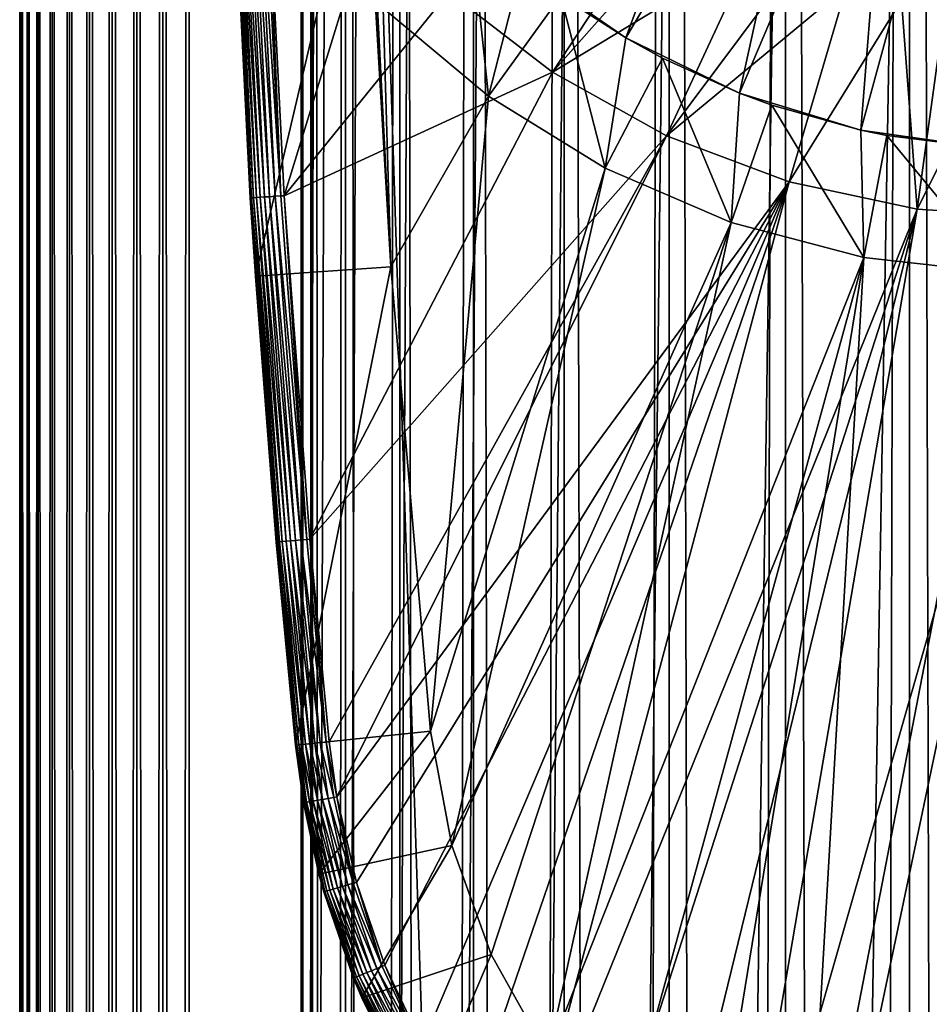
# Model space of a CAD drawing. Extents: x 0 to 550, y 0 to 688.
# Drawn here: x 510 to 524, y 582 to 597 of the extents above; entities that cross this region are included whole.
import ezdxf

# ---------------------------------------------------------------- set-up
doc = ezdxf.new("R2010")
doc.units = 0
doc.header["$MEASUREMENT"] = 0

msp = doc.modelspace()

# ---------------------------------------------------------------- linework, layer by layer
for points in [[(510.430786, 1.499987, 63.541111), (510.430786, 686.5, 63.541111), (510.399994, 686.5, 63.150024)], [(510.430786, 1.499987, 63.541111), (510.399994, 686.5, 63.150024), (510.399994, 1.499987, 63.150024)], [(510.399994, 686.5, 38.150024), (510.399994, 1.499987, 38.150024), (510.399994, 686.5, 63.150024)], [(510.399994, 686.5, 63.150024), (510.399994, 1.499987, 38.150024), (510.399994, 1.499987, 63.150024)], [(510.399994, 1.499987, 38.150024), (510.399994, 686.5, 38.150024), (510.430786, 686.5, 37.758938)], [(510.399994, 1.499987, 38.150024), (510.430786, 686.5, 37.758938), (510.430786, 1.499987, 37.758938)], [(510.522369, 1.499987, 63.922565), (510.522369, 686.5, 63.922565), (510.430786, 686.5, 63.541111)], [(510.522369, 1.499987, 63.922565), (510.430786, 686.5, 63.541111), (510.430786, 1.499987, 63.541111)], [(510.430786, 1.499987, 37.758938), (510.430786, 686.5, 37.758938), (510.522369, 686.5, 37.37748)], [(510.430786, 1.499987, 37.758938), (510.522369, 686.5, 37.37748), (510.522369, 1.499987, 37.37748)], [(510.672485, 1.499987, 64.284996), (510.672485, 686.5, 64.284996), (510.522369, 686.5, 63.922565)], [(510.672485, 1.499987, 64.284996), (510.522369, 686.5, 63.922565), (510.522369, 1.499987, 63.922565)], [(510.522369, 1.499987, 37.37748), (510.522369, 686.5, 37.37748), (510.672485, 686.5, 37.015045)], [(510.522369, 1.499987, 37.37748), (510.672485, 686.5, 37.015045), (510.672485, 1.499987, 37.015045)], [(510.877441, 1.499987, 64.619484), (510.877441, 686.5, 64.619484), (510.672485, 686.5, 64.284996)], [(510.877441, 1.499987, 64.619484), (510.672485, 686.5, 64.284996), (510.672485, 1.499987, 64.284996)], [(510.672485, 1.499987, 37.015045), (510.672485, 686.5, 37.015045), (510.877441, 686.5, 36.680561)], [(510.672485, 1.499987, 37.015045), (510.877441, 686.5, 36.680561), (510.877441, 1.499987, 36.680561)], [(511.132233, 1.499987, 64.917793), (511.132233, 686.5, 64.917793), (510.877441, 686.5, 64.619484)], [(511.132233, 1.499987, 64.917793), (510.877441, 686.5, 64.619484), (510.877441, 1.499987, 64.619484)], [(510.877441, 1.499987, 36.680561), (510.877441, 686.5, 36.680561), (511.132233, 686.5, 36.382256)], [(510.877441, 1.499987, 36.680561), (511.132233, 686.5, 36.382256), (511.132233, 1.499987, 36.382256)], [(511.430542, 1.499987, 65.172569), (511.430542, 686.5, 65.172569), (511.132233, 686.5, 64.917793)], [(511.430542, 1.499987, 65.172569), (511.132233, 686.5, 64.917793), (511.132233, 1.499987, 64.917793)], [(511.132233, 1.499987, 36.382256), (511.132233, 686.5, 36.382256), (511.430542, 686.5, 36.127483)], [(511.132233, 1.499987, 36.382256), (511.430542, 686.5, 36.127483), (511.430542, 1.499987, 36.127483)], [(511.765015, 1.499987, 65.377541), (511.765015, 686.5, 65.377541), (511.430542, 686.5, 65.172569)], [(511.765015, 1.499987, 65.377541), (511.430542, 686.5, 65.172569), (511.430542, 1.499987, 65.172569)], [(511.430542, 1.499987, 36.127483), (511.430542, 686.5, 36.127483), (511.765015, 686.5, 35.922508)], [(511.430542, 1.499987, 36.127483), (511.765015, 686.5, 35.922508), (511.765015, 1.499987, 35.922508)], [(512.127441, 1.499987, 65.527664), (512.127441, 686.5, 65.527664), (511.765015, 686.5, 65.377541)], [(512.127441, 1.499987, 65.527664), (511.765015, 686.5, 65.377541), (511.765015, 1.499987, 65.377541)], [(511.765015, 1.499987, 35.922508), (511.765015, 686.5, 35.922508), (512.127441, 686.5, 35.772381)], [(511.765015, 1.499987, 35.922508), (512.127441, 686.5, 35.772381), (512.127441, 1.499987, 35.772381)], [(512.508911, 1.499987, 65.619247), (512.508911, 686.5, 65.619247), (512.127441, 686.5, 65.527664)], [(512.508911, 1.499987, 65.619247), (512.127441, 686.5, 65.527664), (512.127441, 1.499987, 65.527664)], [(512.127441, 1.499987, 35.772381), (512.127441, 686.5, 35.772381), (512.508911, 686.5, 35.680801)], [(512.127441, 1.499987, 35.772381), (512.508911, 686.5, 35.680801), (512.508911, 1.499987, 35.680801)], [(512.900024, 1.499987, 65.650024), (512.900024, 686.5, 65.650024), (512.508911, 686.5, 65.619247)], [(512.900024, 1.499987, 65.650024), (512.508911, 686.5, 65.619247), (512.508911, 1.499987, 65.619247)], [(512.508911, 1.499987, 35.680801), (512.508911, 686.5, 35.680801), (512.900024, 686.5, 35.650024)], [(512.508911, 1.499987, 35.680801), (512.900024, 686.5, 35.650024), (512.900024, 1.499987, 35.650024)], [(512.900024, 1.499987, 65.650024), (514.900024, 652, 65.650024), (512.900024, 686.5, 65.650024)], [(535.400024, 686.5, 35.650024), (535.400024, 1.499987, 35.650024), (512.900024, 686.5, 35.650024)], [(512.900024, 686.5, 35.650024), (535.400024, 1.499987, 35.650024), (512.900024, 1.499987, 35.650024)], [(514.714844, 1.499987, 48.765942), (514.714844, 686.5, 48.765942), (514.549988, 1.499987, 50.650024)], [(514.549988, 1.499987, 50.650024), (514.714844, 686.5, 48.765942), (514.549988, 686.5, 50.650024)], [(514.549988, 1.499987, 50.650024), (514.549988, 686.5, 50.650024), (514.714844, 1.499987, 52.534107)], [(514.714844, 1.499987, 52.534107), (514.549988, 686.5, 50.650024), (514.714844, 686.5, 52.534107)], [(515.204346, 1.499987, 46.939106), (515.204346, 686.5, 46.939106), (514.714844, 1.499987, 48.765942)], [(514.714844, 1.499987, 48.765942), (515.204346, 686.5, 46.939106), (514.714844, 686.5, 48.765942)], [(514.714844, 1.499987, 52.534107), (514.714844, 686.5, 52.534107), (515.204346, 1.499987, 54.360943)], [(515.204346, 1.499987, 54.360943), (514.714844, 686.5, 52.534107), (515.204346, 686.5, 54.360943)], [(516.003601, 1.499987, 45.225025), (516.003601, 686.5, 45.225025), (515.204346, 1.499987, 46.939106)], [(515.204346, 1.499987, 46.939106), (516.003601, 686.5, 45.225025), (515.204346, 686.5, 46.939106)], [(515.204346, 1.499987, 54.360943), (515.204346, 686.5, 54.360943), (516.003601, 1.499987, 56.075024)], [(516.003601, 1.499987, 56.075024), (515.204346, 686.5, 54.360943), (516.003601, 686.5, 56.075024)], [(517.08844, 1.499987, 43.675777), (517.08844, 686.5, 43.675777), (516.003601, 1.499987, 45.225025)], [(516.003601, 1.499987, 45.225025), (517.08844, 686.5, 43.675777), (516.003601, 686.5, 45.225025)], [(516.003601, 1.499987, 56.075024), (516.003601, 686.5, 56.075024), (517.08844, 1.499987, 57.624268)], [(517.08844, 1.499987, 57.624268), (516.003601, 686.5, 56.075024), (517.08844, 686.5, 57.624268)], [(518.425781, 1.499987, 42.338444), (518.425781, 686.5, 42.338444), (517.08844, 1.499987, 43.675777)], [(517.08844, 1.499987, 43.675777), (518.425781, 686.5, 42.338444), (517.08844, 686.5, 43.675777)], [(517.08844, 1.499987, 57.624268), (517.08844, 686.5, 57.624268), (518.425781, 1.499987, 58.961605)], [(518.425781, 1.499987, 58.961605), (517.08844, 686.5, 57.624268), (518.425781, 686.5, 58.961605)], [(519.974976, 1.499987, 41.253647), (519.974976, 686.5, 41.253647), (518.425781, 1.499987, 42.338444)], [(518.425781, 1.499987, 42.338444), (519.974976, 686.5, 41.253647), (518.425781, 686.5, 42.338444)], [(518.425781, 1.499987, 58.961605), (518.425781, 686.5, 58.961605), (519.974976, 1.499987, 60.046398)], [(519.974976, 1.499987, 60.046398), (518.425781, 686.5, 58.961605), (519.974976, 686.5, 60.046398)], [(521.689087, 1.499987, 40.454357), (521.689087, 686.5, 40.454357), (519.974976, 1.499987, 41.253647)], [(519.974976, 1.499987, 41.253647), (521.689087, 686.5, 40.454357), (519.974976, 686.5, 41.253647)], [(519.974976, 1.499987, 60.046398), (519.974976, 686.5, 60.046398), (521.689087, 1.499987, 60.845688)], [(521.689087, 1.499987, 60.845688), (519.974976, 686.5, 60.046398), (521.689087, 686.5, 60.845688)], [(523.51593, 1.499987, 39.964859), (523.51593, 686.5, 39.964859), (521.689087, 1.499987, 40.454357)], [(521.689087, 1.499987, 40.454357), (523.51593, 686.5, 39.964859), (521.689087, 686.5, 40.454357)], [(521.689087, 1.499987, 60.845688), (521.689087, 686.5, 60.845688), (523.51593, 1.499987, 61.335186)], [(523.51593, 1.499987, 61.335186), (521.689087, 686.5, 60.845688), (523.51593, 686.5, 61.335186)], [(525.400024, 1.499987, 39.800022), (525.400024, 686.5, 39.800022), (523.51593, 1.499987, 39.964859)], [(523.51593, 1.499987, 39.964859), (525.400024, 686.5, 39.800022), (523.51593, 686.5, 39.964859)], [(523.51593, 1.499987, 61.335186), (523.51593, 686.5, 61.335186), (525.400024, 1.499987, 61.500023)], [(525.400024, 1.499987, 61.500023), (523.51593, 686.5, 61.335186), (525.400024, 686.5, 61.500023)], [(512.900024, 1.499987, 65.650024), (515.067139, 650.089844, 65.650024), (514.900024, 652, 65.650024)], [(515.563354, 648.237793, 65.650024), (515.067139, 650.089844, 65.650024), (512.900024, 1.499987, 65.650024)], [(512.900024, 1.499987, 65.650024), (516.373718, 646.5, 65.650024), (515.563354, 648.237793, 65.650024)], [(512.900024, 1.499987, 65.650024), (517.473511, 644.929321, 65.650024), (516.373718, 646.5, 65.650024)], [(518.829346, 643.573486, 65.650024), (517.473511, 644.929321, 65.650024), (512.900024, 1.499987, 65.650024)], [(531.400024, 642.473694, 65.650024), (512.900024, 1.499987, 65.650024), (532.970642, 643.573486, 65.650024)], [(512.900024, 1.499987, 65.650024), (520.400024, 642.473694, 65.650024), (518.829346, 643.573486, 65.650024)], [(512.900024, 1.499987, 65.650024), (514.900024, 35.999989, 65.650024), (532.970642, 643.573486, 65.650024)], [(532.970642, 643.573486, 65.650024), (514.900024, 35.999989, 65.650024), (515.067139, 37.910141, 65.650024)], [(532.970642, 643.573486, 65.650024), (515.067139, 37.910141, 65.650024), (515.563354, 39.762234, 65.650024)], [(515.563354, 39.762234, 65.650024), (516.373718, 41.500008, 65.650024), (532.970642, 643.573486, 65.650024)], [(532.970642, 643.573486, 65.650024), (516.373718, 41.500008, 65.650024), (517.473511, 43.070652, 65.650024)], [(532.970642, 643.573486, 65.650024), (517.473511, 43.070652, 65.650024), (518.829346, 44.426476, 65.650024)], [(518.829346, 44.426476, 65.650024), (520.400024, 45.526302, 65.650024), (532.970642, 643.573486, 65.650024)], [(532.970642, 643.573486, 65.650024), (520.400024, 45.526302, 65.650024), (522.137756, 46.336628, 65.650024)], [(532.970642, 643.573486, 65.650024), (522.137756, 46.336628, 65.650024), (523.989868, 46.832897, 65.650024)], [(529.662231, 641.663391, 65.650024), (512.900024, 1.499987, 65.650024), (531.400024, 642.473694, 65.650024)], [(512.900024, 1.499987, 65.650024), (522.137756, 641.663391, 65.650024), (520.400024, 642.473694, 65.650024)], [(523.989868, 641.167114, 65.650024), (522.137756, 641.663391, 65.650024), (512.900024, 1.499987, 65.650024)], [(529.662231, 641.663391, 65.650024), (527.81012, 641.167114, 65.650024), (512.900024, 1.499987, 65.650024)], [(512.900024, 1.499987, 65.650024), (527.81012, 641.167114, 65.650024), (525.900024, 641, 65.650024)], [(512.900024, 1.499987, 65.650024), (525.900024, 641, 65.650024), (523.989868, 641.167114, 65.650024)], [(517.803589, 597.71051, 3.650023), (521.382568, 602.212219, 3.650023), (519.335022, 596.645447, 3.650023)], [(519.335022, 596.645447, 3.650023), (521.382568, 602.212219, 3.650023), (522.275024, 601.587341, 3.650023)], [(519.335022, 596.645447, 3.650023), (522.275024, 601.587341, 3.650023), (521.013062, 595.830627, 3.650023)], [(521.013062, 595.830627, 3.650023), (522.275024, 601.587341, 3.650023), (523.26239, 601.126892, 3.650023)], [(521.013062, 595.830627, 3.650023), (523.26239, 601.126892, 3.650023), (522.797058, 595.285706, 3.650023)], [(522.797058, 595.285706, 3.650023), (523.26239, 601.126892, 3.650023), (524.314697, 600.844971, 3.650023)], [(522.797058, 595.285706, 3.650023), (524.314697, 600.844971, 3.650023), (524.643921, 595.023865, 3.650023)], [(515.517334, 600.131287, 0.650024), (513.87384, 593.134033, 0.650024), (513.518494, 600.062988, 0.650024)], [(515.869141, 593.270569, 0.650024), (513.87384, 593.134033, 0.650024), (515.517334, 600.131287, 0.650024)], [(515.517334, 600.131287, 0.650024), (515.517334, 600.131287, 3.650023), (515.869141, 593.270569, 0.650024)], [(515.869141, 593.270569, 0.650024), (515.517334, 600.131287, 3.650023), (515.559143, 599, 3.650023)], [(513.87384, 593.134033, 0.650024), (513.798157, 594.287964, 35.150024), (513.518494, 600.062988, 0.650024)], [(513.798157, 594.287964, 35.150024), (513.543396, 599.369568, 35.150024), (513.518494, 600.062988, 0.650024)], [(513.545593, 599.36969, 35.197075), (513.543396, 599.369568, 35.150024), (513.798157, 594.287964, 35.150024)], [(513.545593, 599.36969, 35.197075), (513.815857, 594.289062, 35.28196), (513.561096, 599.370239, 35.28196)], [(513.798157, 594.287964, 35.150024), (513.800354, 594.288086, 35.197075), (513.545593, 599.36969, 35.197075)], [(513.545593, 599.36969, 35.197075), (513.800354, 594.288086, 35.197075), (513.815857, 594.289062, 35.28196)], [(513.561096, 599.370239, 35.28196), (513.845642, 594.290955, 35.362911), (513.590942, 599.371399, 35.362911)], [(513.561096, 599.370239, 35.28196), (513.815857, 594.289062, 35.28196), (513.845642, 594.290955, 35.362911)], [(513.590942, 599.371399, 35.362911), (513.888916, 594.29364, 35.437527), (513.634216, 599.372986, 35.437527)], [(513.590942, 599.371399, 35.362911), (513.845642, 594.290955, 35.362911), (513.888916, 594.29364, 35.437527)], [(513.634216, 599.372986, 35.437527), (513.944336, 594.297119, 35.503574), (513.689697, 599.375122, 35.503574)], [(513.634216, 599.372986, 35.437527), (513.888916, 594.29364, 35.437527), (513.944336, 594.297119, 35.503574)], [(513.689697, 599.375122, 35.503574), (514.010254, 594.30127, 35.559097), (513.755737, 599.377563, 35.559097)], [(513.689697, 599.375122, 35.503574), (513.944336, 594.297119, 35.503574), (514.010254, 594.30127, 35.559097)], [(513.755737, 599.377563, 35.559097), (514.084717, 594.305969, 35.602436), (513.830261, 599.380371, 35.602436)], [(513.755737, 599.377563, 35.559097), (514.010254, 594.30127, 35.559097), (514.084717, 594.305969, 35.602436)], [(513.830261, 599.380371, 35.602436), (514.165527, 594.311035, 35.632301), (513.911194, 599.383423, 35.632301)], [(513.830261, 599.380371, 35.602436), (514.084717, 594.305969, 35.602436), (514.165527, 594.311035, 35.632301)], [(513.911194, 599.383423, 35.632301), (514.250244, 594.316345, 35.647804), (513.995972, 599.386597, 35.647804)], [(513.911194, 599.383423, 35.632301), (514.165527, 594.311035, 35.632301), (514.250244, 594.316345, 35.647804)], [(513.995972, 599.386597, 35.647804), (514.250244, 594.316345, 35.647804), (514.04303, 599.388367, 35.650024)], [(514.29718, 594.319275, 35.650024), (515.580505, 598.480774, 35.650024), (514.04303, 599.388367, 35.650024)], [(514.250244, 594.316345, 35.647804), (514.29718, 594.319275, 35.650024), (514.04303, 599.388367, 35.650024)], [(515.869141, 593.270569, 0.650024), (515.559143, 599, 3.650023), (515.559265, 598.999817, 32.503609)], [(515.559265, 598.999817, 32.503609), (515.638672, 597.205017, 33.650024), (515.869141, 593.270569, 0.650024)], [(518.251892, 596.141602, 35.650024), (519.901428, 598.6474, 32.650024), (516.724182, 597.318542, 35.650024)], [(518.251892, 596.141602, 35.650024), (520.269226, 598.416565, 32.650024), (519.901428, 598.6474, 32.650024)], [(514.29718, 594.319275, 35.650024), (516.724182, 597.318542, 35.650024), (515.580505, 598.480774, 35.650024)], [(515.760254, 597.085327, 33.650024), (517.034851, 598.396301, 31.821596), (517.309509, 595.785278, 33.650024)], [(517.034851, 598.396301, 31.821596), (517.803589, 597.71051, 31.821596), (517.309509, 595.785278, 33.650024)], [(521.197632, 597.925842, 32.650024), (520.269226, 598.416565, 32.650024), (518.251892, 596.141602, 35.650024)], [(519.93689, 595.203613, 35.650024), (521.197632, 597.925842, 32.650024), (518.251892, 596.141602, 35.650024)], [(519.93689, 595.203613, 35.650024), (521.783813, 597.676758, 32.650024), (521.197632, 597.925842, 32.650024)], [(517.309509, 595.785278, 33.650024), (517.803589, 597.71051, 31.821596), (518.379272, 597.268127, 31.821596)], [(519.335022, 596.645447, 3.650023), (518.379272, 597.268127, 31.821596), (517.803589, 597.71051, 3.650023)], [(522.586243, 597.403992, 32.650024), (521.783813, 597.676758, 32.650024), (519.93689, 595.203613, 35.650024)], [(521.742126, 594.525208, 35.650024), (522.586243, 597.403992, 32.650024), (519.93689, 595.203613, 35.650024)], [(521.742126, 594.525208, 35.650024), (523.401184, 597.201782, 32.650024), (522.586243, 597.403992, 32.650024)], [(518.251892, 596.141602, 35.650024), (516.724182, 597.318542, 35.650024), (514.29718, 594.319275, 35.650024)], [(515.638672, 597.205017, 33.650024), (515.760254, 597.085327, 33.650024), (515.869141, 593.270569, 33.650024)], [(515.869141, 593.270569, 0.650024), (515.638672, 597.205017, 33.650024), (515.869141, 593.270569, 33.650024)], [(517.309509, 595.785278, 33.650024), (518.379272, 597.268127, 31.821596), (519.03186, 594.725159, 33.650024)], [(519.03186, 594.725159, 33.650024), (518.379272, 597.268127, 31.821596), (519.335022, 596.645447, 31.821596)], [(519.335022, 596.645447, 3.650023), (519.335022, 596.645447, 31.821596), (518.379272, 597.268127, 31.821596)], [(523.627869, 594.121338, 35.650024), (523.401184, 597.201782, 32.650024), (521.742126, 594.525208, 35.650024)], [(523.627869, 594.121338, 35.650024), (524.036804, 597.093323, 32.650024), (523.401184, 597.201782, 32.650024)], [(515.869141, 593.270569, 33.650024), (515.760254, 597.085327, 33.650024), (517.309509, 595.785278, 33.650024)], [(525.075317, 597.005249, 32.650024), (524.036804, 597.093323, 32.650024), (523.627869, 594.121338, 35.650024)], [(525.552551, 594.000916, 35.650024), (525.075317, 597.005249, 32.650024), (523.627869, 594.121338, 35.650024)], [(519.03186, 594.725159, 33.650024), (519.335022, 596.645447, 31.821596), (519.87384, 596.348145, 31.821596)], [(521.013062, 595.830627, 3.650023), (519.87384, 596.348145, 31.821596), (519.335022, 596.645447, 3.650023)], [(519.335022, 596.645447, 3.650023), (519.87384, 596.348145, 31.821596), (519.335022, 596.645447, 31.821596)], [(520.890381, 593.927551, 33.650024), (519.03186, 594.725159, 33.650024), (519.87384, 596.348145, 31.821596)], [(519.87384, 596.348145, 31.821596), (521.013062, 595.830627, 31.821596), (520.890381, 593.927551, 33.650024)], [(521.013062, 595.830627, 3.650023), (521.013062, 595.830627, 31.821596), (519.87384, 596.348145, 31.821596)], [(514.29718, 594.319275, 35.650024), (514.678223, 589.258118, 35.650024), (518.251892, 596.141602, 35.650024)], [(518.251892, 596.141602, 35.650024), (514.678223, 589.258118, 35.650024), (519.93689, 595.203613, 35.650024)], [(515.869141, 593.270569, 33.650024), (517.309509, 595.785278, 33.650024), (516.455078, 586.425903, 33.650024)], [(516.455078, 586.425903, 33.650024), (517.309509, 595.785278, 33.650024), (519.03186, 594.725159, 33.650024)], [(520.890381, 593.927551, 33.650024), (521.013062, 595.830627, 31.821596), (521.486633, 595.656006, 31.821596)], [(522.797058, 595.285706, 3.650023), (521.486633, 595.656006, 31.821596), (521.013062, 595.830627, 3.650023)], [(521.013062, 595.830627, 3.650023), (521.486633, 595.656006, 31.821596), (521.013062, 595.830627, 31.821596)], [(520.890381, 593.927551, 33.650024), (521.486633, 595.656006, 31.821596), (522.845337, 593.409607, 33.650024)], [(522.845337, 593.409607, 33.650024), (521.486633, 595.656006, 31.821596), (522.797058, 595.285706, 31.821596)], [(522.797058, 595.285706, 3.650023), (522.797058, 595.285706, 31.821596), (521.486633, 595.656006, 31.821596)], [(514.678223, 589.258118, 35.650024), (514.962952, 586.272461, 35.650024), (519.93689, 595.203613, 35.650024)], [(519.93689, 595.203613, 35.650024), (514.962952, 586.272461, 35.650024), (515.075012, 585.458008, 35.650024)], [(519.93689, 595.203613, 35.650024), (515.075012, 585.458008, 35.650024), (521.742126, 594.525208, 35.650024)], [(522.845337, 593.409607, 33.650024), (522.797058, 595.285706, 31.821596), (523.183167, 595.206543, 31.821596)], [(524.643921, 595.023865, 3.650023), (523.183167, 595.206543, 31.821596), (522.797058, 595.285706, 3.650023)], [(522.797058, 595.285706, 3.650023), (523.183167, 595.206543, 31.821596), (522.797058, 595.285706, 31.821596)], [(524.85498, 593.182312, 33.650024), (522.845337, 593.409607, 33.650024), (523.183167, 595.206543, 31.821596)], [(523.183167, 595.206543, 31.821596), (524.643921, 595.023865, 31.821596), (524.85498, 593.182312, 33.650024)], [(524.643921, 595.023865, 3.650023), (524.643921, 595.023865, 31.821596), (523.183167, 595.206543, 31.821596)], [(516.455078, 586.425903, 33.650024), (519.03186, 594.725159, 33.650024), (516.76825, 584.743652, 33.650024)], [(516.76825, 584.743652, 33.650024), (519.03186, 594.725159, 33.650024), (520.890381, 593.927551, 33.650024)], [(521.742126, 594.525208, 35.650024), (515.075012, 585.458008, 35.650024), (515.362915, 584.199036, 35.650024)], [(521.742126, 594.525208, 35.650024), (515.362915, 584.199036, 35.650024), (515.784485, 582.978271, 35.650024)], [(515.784485, 582.978271, 35.650024), (516.334839, 581.809875, 35.650024), (521.742126, 594.525208, 35.650024)], [(521.742126, 594.525208, 35.650024), (516.334839, 581.809875, 35.650024), (517.007507, 580.707397, 35.650024)], [(521.742126, 594.525208, 35.650024), (517.007507, 580.707397, 35.650024), (517.7948, 579.683655, 35.650024)], [(521.742126, 594.525208, 35.650024), (517.7948, 579.683655, 35.650024), (523.627869, 594.121338, 35.650024)], [(513.800354, 594.288086, 35.197075), (513.798157, 594.287964, 35.150024), (513.87384, 593.134033, 35.150024)], [(513.87384, 593.134033, 0.650024), (513.87384, 593.134033, 35.150024), (513.798157, 594.287964, 35.150024)], [(513.800354, 594.288086, 35.197075), (514.197815, 589.215881, 35.28196), (513.815857, 594.289062, 35.28196)], [(513.87384, 593.134033, 35.150024), (514.182373, 589.214539, 35.197075), (513.800354, 594.288086, 35.197075)], [(513.800354, 594.288086, 35.197075), (514.182373, 589.214539, 35.197075), (514.197815, 589.215881, 35.28196)], [(513.815857, 594.289062, 35.28196), (514.227539, 589.218506, 35.362911), (513.845642, 594.290955, 35.362911)], [(513.815857, 594.289062, 35.28196), (514.197815, 589.215881, 35.28196), (514.227539, 589.218506, 35.362911)], [(513.845642, 594.290955, 35.362911), (514.270752, 589.22229, 35.437527), (513.888916, 594.29364, 35.437527)], [(513.845642, 594.290955, 35.362911), (514.227539, 589.218506, 35.362911), (514.270752, 589.22229, 35.437527)], [(513.888916, 594.29364, 35.437527), (514.32605, 589.227173, 35.503574), (513.944336, 594.297119, 35.503574)], [(513.888916, 594.29364, 35.437527), (514.270752, 589.22229, 35.437527), (514.32605, 589.227173, 35.503574)], [(513.944336, 594.297119, 35.503574), (514.391846, 589.23291, 35.559097), (514.010254, 594.30127, 35.559097)], [(513.944336, 594.297119, 35.503574), (514.32605, 589.227173, 35.503574), (514.391846, 589.23291, 35.559097)], [(514.010254, 594.30127, 35.559097), (514.466187, 589.239502, 35.602436), (514.084717, 594.305969, 35.602436)], [(514.010254, 594.30127, 35.559097), (514.391846, 589.23291, 35.559097), (514.466187, 589.239502, 35.602436)], [(514.084717, 594.305969, 35.602436), (514.546814, 589.246582, 35.632301), (514.165527, 594.311035, 35.632301)], [(514.084717, 594.305969, 35.602436), (514.466187, 589.239502, 35.602436), (514.546814, 589.246582, 35.632301)], [(514.165527, 594.311035, 35.632301), (514.631348, 589.253967, 35.647804), (514.250244, 594.316345, 35.647804)], [(514.165527, 594.311035, 35.632301), (514.546814, 589.246582, 35.632301), (514.631348, 589.253967, 35.647804)], [(514.250244, 594.316345, 35.647804), (514.631348, 589.253967, 35.647804), (514.29718, 594.319275, 35.650024)], [(514.631348, 589.253967, 35.647804), (514.678223, 589.258118, 35.650024), (514.29718, 594.319275, 35.650024)], [(523.627869, 594.121338, 35.650024), (517.7948, 579.683655, 35.650024), (518.687561, 578.750366, 35.650024)], [(518.687561, 578.750366, 35.650024), (519.675415, 577.918457, 35.650024), (523.627869, 594.121338, 35.650024)], [(523.627869, 594.121338, 35.650024), (519.675415, 577.918457, 35.650024), (520.747009, 577.197571, 35.650024)], [(523.627869, 594.121338, 35.650024), (520.747009, 577.197571, 35.650024), (525.552551, 594.000916, 35.650024)], [(525.552551, 594.000916, 35.650024), (520.747009, 577.197571, 35.650024), (521.889832, 576.595947, 35.650024)], [(525.552551, 594.000916, 35.650024), (521.889832, 576.595947, 35.650024), (523.090698, 576.120667, 35.650024)], [(523.090698, 576.120667, 35.650024), (524.335693, 575.777161, 35.650024), (525.552551, 594.000916, 35.650024)], [(516.76825, 584.743652, 33.650024), (520.890381, 593.927551, 33.650024), (517.350464, 583.134644, 33.650024)], [(517.350464, 583.134644, 33.650024), (520.890381, 593.927551, 33.650024), (518.18634, 581.641541, 33.650024)], [(518.18634, 581.641541, 33.650024), (520.890381, 593.927551, 33.650024), (522.845337, 593.409607, 33.650024)], [(518.18634, 581.641541, 33.650024), (522.845337, 593.409607, 33.650024), (519.253601, 580.304016, 33.650024)], [(522.845337, 593.409607, 33.650024), (520.523926, 579.157593, 33.650024), (519.253601, 580.304016, 33.650024)], [(522.845337, 593.409607, 33.650024), (521.963623, 578.232727, 33.650024), (520.523926, 579.157593, 33.650024)], [(524.85498, 593.182312, 33.650024), (521.963623, 578.232727, 33.650024), (522.845337, 593.409607, 33.650024)], [(515.869141, 593.270569, 0.650024), (514.465576, 586.221313, 0.650024), (513.87384, 593.134033, 0.650024)], [(516.455078, 586.425903, 0.650024), (514.465576, 586.221313, 0.650024), (515.869141, 593.270569, 0.650024)], [(515.869141, 593.270569, 0.650024), (515.869141, 593.270569, 33.650024), (516.455078, 586.425903, 0.650024)], [(516.455078, 586.425903, 0.650024), (515.869141, 593.270569, 33.650024), (516.455078, 586.425903, 33.650024)], [(513.87384, 593.134033, 35.150024), (514.180176, 589.214355, 35.150024), (514.182373, 589.214539, 35.197075)], [(514.465576, 586.221313, 0.650024), (514.180176, 589.214355, 35.150024), (513.87384, 593.134033, 0.650024)], [(514.180176, 589.214355, 35.150024), (513.87384, 593.134033, 35.150024), (513.87384, 593.134033, 0.650024)], [(524.85498, 593.182312, 33.650024), (523.534363, 577.554016, 33.650024), (521.963623, 578.232727, 33.650024)], [(524.85498, 593.182312, 33.650024), (525.194519, 577.139404, 33.650024), (523.534363, 577.554016, 33.650024)], [(514.182373, 589.214539, 35.197075), (514.180176, 589.214355, 35.150024), (514.465576, 586.221313, 35.150024)], [(514.465576, 586.221313, 0.650024), (514.465576, 586.221313, 35.150024), (514.180176, 589.214355, 35.150024)], [(514.182373, 589.214539, 35.197075), (514.483215, 586.223145, 35.28196), (514.197815, 589.215881, 35.28196)], [(514.465576, 586.221313, 35.150024), (514.467773, 586.221558, 35.197075), (514.182373, 589.214539, 35.197075)], [(514.182373, 589.214539, 35.197075), (514.467773, 586.221558, 35.197075), (514.483215, 586.223145, 35.28196)], [(514.197815, 589.215881, 35.28196), (514.512939, 586.226196, 35.362911), (514.227539, 589.218506, 35.362911)], [(514.197815, 589.215881, 35.28196), (514.483215, 586.223145, 35.28196), (514.512939, 586.226196, 35.362911)], [(514.227539, 589.218506, 35.362911), (514.55603, 586.230591, 35.437527), (514.270752, 589.22229, 35.437527)], [(514.227539, 589.218506, 35.362911), (514.512939, 586.226196, 35.362911), (514.55603, 586.230591, 35.437527)], [(514.270752, 589.22229, 35.437527), (514.611267, 586.236267, 35.503574), (514.32605, 589.227173, 35.503574)], [(514.270752, 589.22229, 35.437527), (514.55603, 586.230591, 35.437527), (514.611267, 586.236267, 35.503574)], [(514.32605, 589.227173, 35.503574), (514.676941, 586.243042, 35.559097), (514.391846, 589.23291, 35.559097)], [(514.32605, 589.227173, 35.503574), (514.611267, 586.236267, 35.503574), (514.676941, 586.243042, 35.559097)], [(514.391846, 589.23291, 35.559097), (514.75116, 586.250671, 35.602436), (514.466187, 589.239502, 35.602436)], [(514.391846, 589.23291, 35.559097), (514.676941, 586.243042, 35.559097), (514.75116, 586.250671, 35.602436)], [(514.466187, 589.239502, 35.602436), (514.831726, 586.258972, 35.632301), (514.546814, 589.246582, 35.632301)], [(514.466187, 589.239502, 35.602436), (514.75116, 586.250671, 35.602436), (514.831726, 586.258972, 35.632301)], [(514.546814, 589.246582, 35.632301), (514.916138, 586.267639, 35.647804), (514.631348, 589.253967, 35.647804)], [(514.546814, 589.246582, 35.632301), (514.831726, 586.258972, 35.632301), (514.916138, 586.267639, 35.647804)], [(514.631348, 589.253967, 35.647804), (514.916138, 586.267639, 35.647804), (514.678223, 589.258118, 35.650024)], [(514.916138, 586.267639, 35.647804), (514.962952, 586.272461, 35.650024), (514.678223, 589.258118, 35.650024)], [(516.455078, 586.425903, 0.650024), (514.810669, 584.322327, 0.650024), (514.465576, 586.221313, 0.650024)], [(516.76825, 584.743652, 0.650024), (514.810669, 584.322327, 0.650024), (516.455078, 586.425903, 0.650024)], [(516.455078, 586.425903, 0.650024), (516.455078, 586.425903, 33.650024), (516.76825, 584.743652, 0.650024)], [(516.76825, 584.743652, 0.650024), (516.455078, 586.425903, 33.650024), (516.76825, 584.743652, 33.650024)], [(514.582275, 585.372925, 35.150024), (514.467773, 586.221558, 35.197075), (514.465576, 586.221313, 35.150024)], [(514.465576, 586.221313, 35.150024), (514.465576, 586.221313, 0.650024), (514.582275, 585.372925, 35.150024)], [(514.582275, 585.372925, 35.150024), (514.465576, 586.221313, 0.650024), (514.810669, 584.322327, 0.650024)], [(514.483215, 586.223145, 35.28196), (514.467773, 586.221558, 35.197075), (514.599792, 585.375977, 35.28196)], [(514.582275, 585.372925, 35.150024), (514.584473, 585.373352, 35.197075), (514.467773, 586.221558, 35.197075)], [(514.599792, 585.375977, 35.28196), (514.467773, 586.221558, 35.197075), (514.584473, 585.373352, 35.197075)], [(514.512939, 586.226196, 35.362911), (514.483215, 586.223145, 35.28196), (514.629211, 585.381042, 35.362911)], [(514.629211, 585.381042, 35.362911), (514.483215, 586.223145, 35.28196), (514.599792, 585.375977, 35.28196)], [(514.55603, 586.230591, 35.437527), (514.512939, 586.226196, 35.362911), (514.671875, 585.388428, 35.437527)], [(514.671875, 585.388428, 35.437527), (514.512939, 586.226196, 35.362911), (514.629211, 585.381042, 35.362911)], [(514.611267, 586.236267, 35.503574), (514.55603, 586.230591, 35.437527), (514.726624, 585.397888, 35.503574)], [(514.726624, 585.397888, 35.503574), (514.55603, 586.230591, 35.437527), (514.671875, 585.388428, 35.437527)], [(514.676941, 586.243042, 35.559097), (514.611267, 586.236267, 35.503574), (514.791687, 585.409119, 35.559097)], [(514.791687, 585.409119, 35.559097), (514.611267, 586.236267, 35.503574), (514.726624, 585.397888, 35.503574)], [(514.75116, 586.250671, 35.602436), (514.676941, 586.243042, 35.559097), (514.865234, 585.421814, 35.602436)], [(514.865234, 585.421814, 35.602436), (514.676941, 586.243042, 35.559097), (514.791687, 585.409119, 35.559097)], [(514.831726, 586.258972, 35.632301), (514.75116, 586.250671, 35.602436), (514.945007, 585.435608, 35.632301)], [(514.945007, 585.435608, 35.632301), (514.75116, 586.250671, 35.602436), (514.865234, 585.421814, 35.602436)], [(514.916138, 586.267639, 35.647804), (514.831726, 586.258972, 35.632301), (515.028625, 585.450012, 35.647804)], [(515.028625, 585.450012, 35.647804), (514.831726, 586.258972, 35.632301), (514.945007, 585.435608, 35.632301)], [(515.075012, 585.458008, 35.650024), (514.962952, 586.272461, 35.650024), (514.916138, 586.267639, 35.647804)], [(514.916138, 586.267639, 35.647804), (515.028625, 585.450012, 35.647804), (515.075012, 585.458008, 35.650024)], [(514.865234, 585.421814, 35.602436), (514.791687, 585.409119, 35.559097), (515.158264, 584.140503, 35.602436)], [(514.945007, 585.435608, 35.632301), (514.865234, 585.421814, 35.602436), (515.236084, 584.16272, 35.632301)], [(515.236084, 584.16272, 35.632301), (514.865234, 585.421814, 35.602436), (515.158264, 584.140503, 35.602436)], [(515.028625, 585.450012, 35.647804), (514.945007, 585.435608, 35.632301), (515.317688, 584.186096, 35.647804)], [(515.317688, 584.186096, 35.647804), (514.945007, 585.435608, 35.632301), (515.236084, 584.16272, 35.632301)], [(515.075012, 585.458008, 35.650024), (515.028625, 585.450012, 35.647804), (515.317688, 584.186096, 35.647804)], [(515.075012, 585.458008, 35.650024), (515.317688, 584.186096, 35.647804), (515.362915, 584.199036, 35.650024)], [(514.810669, 584.322327, 35.150024), (514.584473, 585.373352, 35.197075), (514.582275, 585.372925, 35.150024)], [(514.582275, 585.372925, 35.150024), (514.810669, 584.322327, 0.650024), (514.810669, 584.322327, 35.150024)], [(514.599792, 585.375977, 35.28196), (514.584473, 585.373352, 35.197075), (514.899292, 584.066345, 35.28196)], [(514.810669, 584.322327, 35.150024), (514.884338, 584.062134, 35.197075), (514.584473, 585.373352, 35.197075)], [(514.899292, 584.066345, 35.28196), (514.584473, 585.373352, 35.197075), (514.884338, 584.062134, 35.197075)], [(514.629211, 585.381042, 35.362911), (514.599792, 585.375977, 35.28196), (514.927979, 584.074585, 35.362911)], [(514.927979, 584.074585, 35.362911), (514.599792, 585.375977, 35.28196), (514.899292, 584.066345, 35.28196)], [(514.671875, 585.388428, 35.437527), (514.629211, 585.381042, 35.362911), (514.969666, 584.086487, 35.437527)], [(514.969666, 584.086487, 35.437527), (514.629211, 585.381042, 35.362911), (514.927979, 584.074585, 35.362911)], [(514.726624, 585.397888, 35.503574), (514.671875, 585.388428, 35.437527), (515.02301, 584.101807, 35.503574)], [(515.02301, 584.101807, 35.503574), (514.671875, 585.388428, 35.437527), (514.969666, 584.086487, 35.437527)], [(514.791687, 585.409119, 35.559097), (514.726624, 585.397888, 35.503574), (515.086548, 584.119934, 35.559097)], [(515.086548, 584.119934, 35.559097), (514.726624, 585.397888, 35.503574), (515.02301, 584.101807, 35.503574)], [(515.158264, 584.140503, 35.602436), (514.791687, 585.409119, 35.559097), (515.086548, 584.119934, 35.559097)], [(516.76825, 584.743652, 0.650024), (515.44397, 582.499084, 0.650024), (514.810669, 584.322327, 0.650024)], [(517.350464, 583.134644, 0.650024), (515.44397, 582.499084, 0.650024), (516.76825, 584.743652, 0.650024)], [(516.76825, 584.743652, 0.650024), (516.76825, 584.743652, 33.650024), (517.350464, 583.134644, 0.650024)], [(517.350464, 583.134644, 0.650024), (516.76825, 584.743652, 33.650024), (517.350464, 583.134644, 33.650024)], [(514.882202, 584.061523, 35.150024), (514.884338, 584.062134, 35.197075), (514.810669, 584.322327, 35.150024)], [(514.882202, 584.061523, 35.150024), (514.810669, 584.322327, 0.650024), (515.32135, 582.789856, 35.150024)], [(515.32135, 582.789856, 35.150024), (514.810669, 584.322327, 0.650024), (515.44397, 582.499084, 0.650024)], [(514.810669, 584.322327, 35.150024), (514.810669, 584.322327, 0.650024), (514.882202, 584.061523, 35.150024)], [(515.086548, 584.119934, 35.559097), (515.02301, 584.101807, 35.503574), (515.518188, 582.869934, 35.559097)], [(515.158264, 584.140503, 35.602436), (515.086548, 584.119934, 35.559097), (515.587341, 582.898071, 35.602436)], [(515.587341, 582.898071, 35.602436), (515.086548, 584.119934, 35.559097), (515.518188, 582.869934, 35.559097)], [(515.236084, 584.16272, 35.632301), (515.158264, 584.140503, 35.602436), (515.662292, 582.928589, 35.632301)], [(515.662292, 582.928589, 35.632301), (515.158264, 584.140503, 35.602436), (515.587341, 582.898071, 35.602436)], [(515.317688, 584.186096, 35.647804), (515.236084, 584.16272, 35.632301), (515.740906, 582.960571, 35.647804)], [(515.740906, 582.960571, 35.647804), (515.236084, 584.16272, 35.632301), (515.662292, 582.928589, 35.632301)], [(515.362915, 584.199036, 35.650024), (515.317688, 584.186096, 35.647804), (515.740906, 582.960571, 35.647804)], [(515.362915, 584.199036, 35.650024), (515.740906, 582.960571, 35.647804), (515.784485, 582.978271, 35.650024)], [(515.32135, 582.789856, 35.150024), (514.884338, 584.062134, 35.197075), (514.882202, 584.061523, 35.150024)], [(514.899292, 584.066345, 35.28196), (514.884338, 584.062134, 35.197075), (515.337769, 582.79657, 35.28196)], [(515.32135, 582.789856, 35.150024), (515.323425, 582.79071, 35.197075), (514.884338, 584.062134, 35.197075)], [(515.337769, 582.79657, 35.28196), (514.884338, 584.062134, 35.197075), (515.323425, 582.79071, 35.197075)], [(514.927979, 584.074585, 35.362911), (514.899292, 584.066345, 35.28196), (515.365417, 582.8078, 35.362911)], [(515.365417, 582.8078, 35.362911), (514.899292, 584.066345, 35.28196), (515.337769, 582.79657, 35.28196)], [(514.969666, 584.086487, 35.437527), (514.927979, 584.074585, 35.362911), (515.405579, 582.824158, 35.437527)], [(515.405579, 582.824158, 35.437527), (514.927979, 584.074585, 35.362911), (515.365417, 582.8078, 35.362911)], [(515.02301, 584.101807, 35.503574), (514.969666, 584.086487, 35.437527), (515.457031, 582.845032, 35.503574)], [(515.457031, 582.845032, 35.503574), (514.969666, 584.086487, 35.437527), (515.405579, 582.824158, 35.437527)], [(515.518188, 582.869934, 35.559097), (515.02301, 584.101807, 35.503574), (515.457031, 582.845032, 35.503574)], [(517.350464, 583.134644, 0.650024), (516.350403, 580.795105, 0.650024), (515.44397, 582.499084, 0.650024)], [(518.18634, 581.641541, 0.650024), (516.350403, 580.795105, 0.650024), (517.350464, 583.134644, 0.650024)], [(517.350464, 583.134644, 0.650024), (517.350464, 583.134644, 33.650024), (518.18634, 581.641541, 0.650024)], [(518.18634, 581.641541, 0.650024), (517.350464, 583.134644, 33.650024), (518.18634, 581.641541, 33.650024)], [(515.740906, 582.960571, 35.647804), (515.662292, 582.928589, 35.632301), (516.293396, 581.787598, 35.647804)], [(515.784485, 582.978271, 35.650024), (515.740906, 582.960571, 35.647804), (516.293396, 581.787598, 35.647804)], [(515.784485, 582.978271, 35.650024), (516.293396, 581.787598, 35.647804), (516.334839, 581.809875, 35.650024)], [(515.365417, 582.8078, 35.362911), (515.337769, 582.79657, 35.28196), (515.936523, 581.595398, 35.362911)], [(515.405579, 582.824158, 35.437527), (515.365417, 582.8078, 35.362911), (515.97467, 581.615906, 35.437527)], [(515.97467, 581.615906, 35.437527), (515.365417, 582.8078, 35.362911), (515.936523, 581.595398, 35.362911)], [(515.457031, 582.845032, 35.503574), (515.405579, 582.824158, 35.437527), (516.02356, 581.642273, 35.503574)], [(516.02356, 581.642273, 35.503574), (515.405579, 582.824158, 35.437527), (515.97467, 581.615906, 35.437527)], [(515.518188, 582.869934, 35.559097), (515.457031, 582.845032, 35.503574), (516.081726, 581.673584, 35.559097)], [(516.081726, 581.673584, 35.559097), (515.457031, 582.845032, 35.503574), (516.02356, 581.642273, 35.503574)], [(515.587341, 582.898071, 35.602436), (515.518188, 582.869934, 35.559097), (516.1474, 581.708923, 35.602436)], [(516.1474, 581.708923, 35.602436), (515.518188, 582.869934, 35.559097), (516.081726, 581.673584, 35.559097)], [(515.662292, 582.928589, 35.632301), (515.587341, 582.898071, 35.602436), (516.218689, 581.747314, 35.632301)], [(516.218689, 581.747314, 35.632301), (515.587341, 582.898071, 35.602436), (516.1474, 581.708923, 35.602436)], [(516.293396, 581.787598, 35.647804), (515.662292, 582.928589, 35.632301), (516.218689, 581.747314, 35.632301)], [(515.44397, 582.499084, 35.150024), (515.323425, 582.79071, 35.197075), (515.32135, 582.789856, 35.150024)], [(515.32135, 582.789856, 35.150024), (515.44397, 582.499084, 0.650024), (515.44397, 582.499084, 35.150024)], [(515.337769, 582.79657, 35.28196), (515.323425, 582.79071, 35.197075), (515.910217, 581.581238, 35.28196)], [(515.44397, 582.499084, 35.150024), (515.896545, 581.573853, 35.197075), (515.323425, 582.79071, 35.197075)], [(515.910217, 581.581238, 35.28196), (515.323425, 582.79071, 35.197075), (515.896545, 581.573853, 35.197075)], [(515.936523, 581.595398, 35.362911), (515.337769, 582.79657, 35.28196), (515.910217, 581.581238, 35.28196)], [(515.894592, 581.572815, 35.150024), (515.896545, 581.573853, 35.197075), (515.44397, 582.499084, 35.150024)], [(516.350403, 580.795105, 0.650024), (515.894592, 581.572815, 35.150024), (515.44397, 582.499084, 0.650024)], [(515.44397, 582.499084, 35.150024), (515.44397, 582.499084, 0.650024), (515.894592, 581.572815, 35.150024)]]:
    msp.add_3dface(points)

doc.saveas('drawing.dxf')
